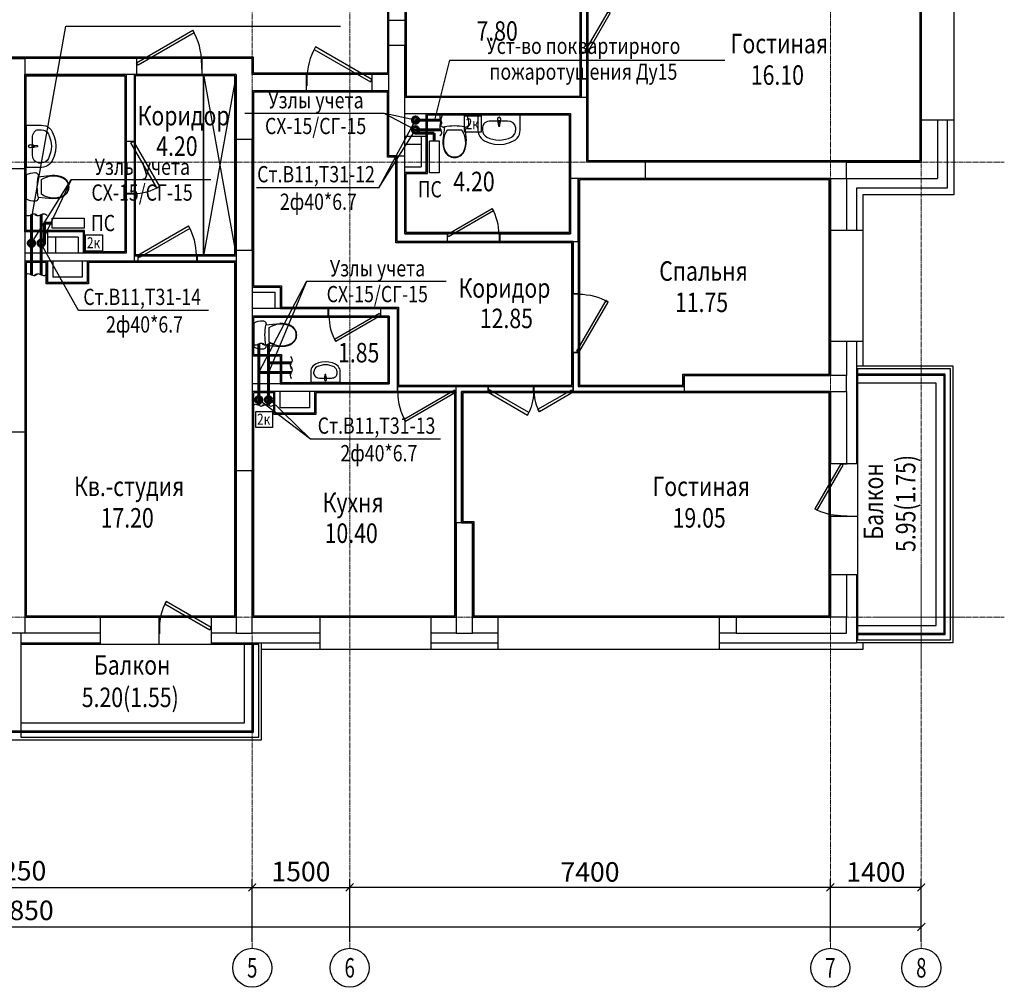
# Model space of a CAD drawing. Units: metres. Extents: x -389808 to 802673, y -114318 to 170939.
# Drawn here: x -301178 to -301027, y -112049 to -111900 of the extents above; entities that cross this region are included whole.
import ezdxf
from ezdxf.enums import TextEntityAlignment as Align

# ---------------------------------------------------------------- set-up
doc = ezdxf.new("R2010")
doc.units = ezdxf.units.M
doc.header["$PDMODE"] = 65
doc.linetypes.add('______5', pattern=[1.1, 0.8, -0.1, 0.1, -0.1])
for name, color, linetype, lineweight in [('ws_B1', 150, 'Continuous', 60), ('ws_T3', 30, 'Continuous', 60), ('Оси', 40, '______5', 18), ('Размеры', 8, 'Continuous', 9), ('текст', 7, 'Continuous', 30)]:
    doc.layers.add(name, color=color, linetype=linetype, lineweight=lineweight)
for name, color, linetype in [('ws_sign_B', 141, 'Continuous'), ('вентиляция', 180, 'Continuous'), ('витражи', 1, 'Continuous'), ('Двери', 32, 'Continuous'), ('Ограждение', 7, 'Continuous'), ('оси АБВ', 8, 'Continuous'), ('ПеремНаим', 7, 'Continuous'), ('Пилоны', 1, 'Continuous'), ('Пилоны 350', 6, 'Continuous'), ('Сантех', 7, 'Continuous'), ('СТЕНЫ наружные', 7, 'Continuous'), ('СТЕНЫ перегородки', 7, 'Continuous')]:
    doc.layers.add(name, color=color, linetype=linetype)
doc.layers.add('Площади', color=4, linetype='Continuous', plot=False)
doc.styles.add('3', font='pstudio.shx', dxfattribs={"width": 0.7, "height": 3})
doc.styles.add('ГОСТ-Н', font='gost.shx', dxfattribs={"width": 0.8, "oblique": 15, "height": 250})
doc.dimstyles.new('100 (3)', dxfattribs={"dimtxt": 3, "dimasz": 1.2, "dimexe": 1.25, "dimexo": 1, "dimgap": 0.5, "dimtad": 1, "dimdec": 0, "dimlfac": 100, "dimtxsty": '3', "dimblk": 'ARCHTICK', "dimcen": 2.5, "dimadec": 0, "dimazin": 0, "dimtfac": 1, "dimtdec": 0, "dimtmove": 0, "dimatfit": 3, "dimfxl": 1, "dimarcsym": 0})

# ---------------------------------------------------------------- blocks, each defined once
blk = doc.blocks.new('_ArchTick')
at = {"color": 0, "linetype": 'ByBlock', "const_width": 0.15}
blk.add_lwpolyline([(-0.5, -0.5), (0.5, 0.5)], dxfattribs=at)
blk = doc.blocks.new('*D2207')
at = {"layer": 'Defpoints', "color": 0, "lineweight": 25, "transparency": 16777216}
for p in [(0, -47.72), (0, -50.99), (278.5, -50.99)]:
    blk.add_point(p, dxfattribs=at)
at = {"layer": 'Размеры', "color": 0, "lineweight": -2, "transparency": 16777216}
for p, q in [((0, -49.99), (0, -46.47)), ((278.5, -49.99), (278.5, -46.47)), ((278.5, -47.72), (0, -47.72))]:
    blk.add_line(p, q, dxfattribs=at)
at = {"layer": 'Размеры', "color": 0, "lineweight": -2, "transparency": 16777216, "xscale": 1.199999999999999, "yscale": 1.199999999999999, "zscale": 1.199999999999999, "rotation": 180}
blk.add_blockref('_ArchTick', (0, -47.72), dxfattribs=at)
at = {"layer": 'Размеры', "color": 0, "lineweight": -2, "transparency": 16777216, "xscale": 1.199999999999999, "yscale": 1.199999999999999, "zscale": 1.199999999999999}
blk.add_blockref('_ArchTick', (278.5, -47.72), dxfattribs=at)
at = {"layer": 'Размеры', "color": 0, "transparency": 16777216, "insert": (139.25, -45.54), "char_height": 3, "attachment_point": 5, "style": '3'}
blk.add_mtext('27850', dxfattribs=at)
blk = doc.blocks.new('*D2218')
at = {"layer": 'Defpoints', "color": 0, "lineweight": 25, "transparency": 16777216}
for p in [(175.5, -41.62), (103, -50.99), (175.5, -50.99)]:
    blk.add_point(p, dxfattribs=at)
at = {"layer": 'Размеры', "color": 0, "lineweight": -2, "transparency": 16777216}
for p, q in [((103, -49.99), (103, -40.37)), ((175.5, -49.99), (175.5, -40.37)), ((103, -41.62), (175.5, -41.62))]:
    blk.add_line(p, q, dxfattribs=at)
at = {"layer": 'Размеры', "color": 0, "lineweight": -2, "transparency": 16777216, "xscale": 1.199999999999999, "yscale": 1.199999999999999, "zscale": 1.199999999999999, "rotation": 180}
blk.add_blockref('_ArchTick', (103, -41.62), dxfattribs=at)
at = {"layer": 'Размеры', "color": 0, "lineweight": -2, "transparency": 16777216, "xscale": 1.199999999999999, "yscale": 1.199999999999999, "zscale": 1.199999999999999}
blk.add_blockref('_ArchTick', (175.5, -41.62), dxfattribs=at)
at = {"layer": 'Размеры', "color": 0, "transparency": 16777216, "insert": (139.25, -39.44), "char_height": 3, "attachment_point": 5, "style": '3'}
blk.add_mtext('7250', dxfattribs=at)
blk = doc.blocks.new('*D2219')
at = {"layer": 'Defpoints', "color": 0, "lineweight": 25, "transparency": 16777216}
for p in [(190.5, -41.62), (175.5, -50.99), (190.5, -50.99)]:
    blk.add_point(p, dxfattribs=at)
at = {"layer": 'Размеры', "color": 0, "lineweight": -2, "transparency": 16777216}
for p, q in [((175.5, -49.99), (175.5, -40.37)), ((190.5, -49.99), (190.5, -40.37)), ((175.5, -41.62), (190.5, -41.62))]:
    blk.add_line(p, q, dxfattribs=at)
at = {"layer": 'Размеры', "color": 0, "lineweight": -2, "transparency": 16777216, "xscale": 1.199999999999999, "yscale": 1.199999999999999, "zscale": 1.199999999999999, "rotation": 180}
blk.add_blockref('_ArchTick', (175.5, -41.62), dxfattribs=at)
at = {"layer": 'Размеры', "color": 0, "lineweight": -2, "transparency": 16777216, "xscale": 1.199999999999999, "yscale": 1.199999999999999, "zscale": 1.199999999999999}
blk.add_blockref('_ArchTick', (190.5, -41.62), dxfattribs=at)
at = {"layer": 'Размеры', "color": 0, "transparency": 16777216, "insert": (183, -39.56), "char_height": 3, "attachment_point": 5, "style": '3'}
blk.add_mtext('1500', dxfattribs=at)
blk = doc.blocks.new('*D2220')
at = {"layer": 'Defpoints', "color": 0, "lineweight": 25, "transparency": 16777216}
for p in [(264.5, -41.62), (264.5, -50.99), (278.5, -50.99)]:
    blk.add_point(p, dxfattribs=at)
at = {"layer": 'Размеры', "color": 0, "lineweight": -2, "transparency": 16777216}
for p, q in [((264.5, -49.99), (264.5, -40.37)), ((278.5, -49.99), (278.5, -40.37)), ((278.5, -41.62), (264.5, -41.62))]:
    blk.add_line(p, q, dxfattribs=at)
at = {"layer": 'Размеры', "color": 0, "lineweight": -2, "transparency": 16777216, "xscale": 1.199999999999999, "yscale": 1.199999999999999, "zscale": 1.199999999999999, "rotation": 180}
blk.add_blockref('_ArchTick', (264.5, -41.62), dxfattribs=at)
at = {"layer": 'Размеры', "color": 0, "lineweight": -2, "transparency": 16777216, "xscale": 1.199999999999999, "yscale": 1.199999999999999, "zscale": 1.199999999999999}
blk.add_blockref('_ArchTick', (278.5, -41.62), dxfattribs=at)
at = {"layer": 'Размеры', "color": 0, "transparency": 16777216, "insert": (271.5, -39.62), "char_height": 3, "attachment_point": 5, "style": '3'}
blk.add_mtext('1400', dxfattribs=at)
blk = doc.blocks.new('*D2221')
at = {"layer": 'Defpoints', "color": 0, "lineweight": 25, "transparency": 16777216}
for p in [(190.5, -41.62), (190.5, -50.99), (264.5, -50.99)]:
    blk.add_point(p, dxfattribs=at)
at = {"layer": 'Размеры', "color": 0, "lineweight": -2, "transparency": 16777216}
for p, q in [((190.5, -49.99), (190.5, -40.37)), ((264.5, -49.99), (264.5, -40.37)), ((264.5, -41.62), (190.5, -41.62))]:
    blk.add_line(p, q, dxfattribs=at)
at = {"layer": 'Размеры', "color": 0, "lineweight": -2, "transparency": 16777216, "xscale": 1.199999999999999, "yscale": 1.199999999999999, "zscale": 1.199999999999999, "rotation": 180}
blk.add_blockref('_ArchTick', (190.5, -41.62), dxfattribs=at)
at = {"layer": 'Размеры', "color": 0, "lineweight": -2, "transparency": 16777216, "xscale": 1.199999999999999, "yscale": 1.199999999999999, "zscale": 1.199999999999999}
blk.add_blockref('_ArchTick', (264.5, -41.62), dxfattribs=at)
at = {"layer": 'Размеры', "color": 0, "transparency": 16777216, "insert": (227.5, -39.62), "char_height": 3, "attachment_point": 5, "style": '3'}
blk.add_mtext('7400', dxfattribs=at)
blk = doc.blocks.new('*U2243')
at = {"layer": 'Двери'}
for p, q in [((-800, 0), (-800, 100)), ((0, 0), (0, 100))]:
    blk.add_line(p, q, dxfattribs=at)
blk.add_lwpolyline([(0, 0), (-693, -400), (-715, -362), (-22, 38)], close=True, dxfattribs=at)
blk.add_arc((0, 0), 800, 180, 210, dxfattribs=at)
blk = doc.blocks.new('*U2241')
at = {"layer": 'Двери'}
for p, q in [((0, 0), (0, 100)), ((800, 0), (800, 100))]:
    blk.add_line(p, q, dxfattribs=at)
blk.add_lwpolyline([(0, 0), (693, -400), (715, -362), (22, 38)], close=True, dxfattribs=at)
blk.add_arc((0, 0), 800, 330, 0, dxfattribs=at)
blk = doc.blocks.new('rt5464')
at = {"layer": 'Пилоны', "color": 5, "lineweight": 30}
for points in [[(199, 88), (196.5, 88), (196.5, 71), (199, 71)], [(138, 86), (140.5, 86), (140.5, 69), (138, 69)], [(175.5, 73.5), (173, 73.5), (173, 56.5), (175.5, 56.5)], [(236, 70), (236, 67.5), (267, 67.5), (267, 70)], [(242, 37.2), (242, 34.7), (267, 34.7), (267, 37.2)], [(138, 28.5), (140.5, 28.5), (140.5, -2.5), (138, -2.5)], [(175.5, 22.5), (173, 22.5), (173, -2.5), (175.5, -2.5)], [(209.4, 14.5), (206.9, 14.5), (206.9, -2.5), (209.4, -2.5)], [(250, 0), (250, -2.5), (267, -2.5), (267, 0)]]:
    blk.add_lwpolyline(points, close=True, dxfattribs=at)
blk = doc.blocks.new('*U2230')
at = {"layer": 'Двери'}
for p, q in [((0, 0), (0, -100)), ((700, 0), (700, -100))]:
    blk.add_line(p, q, dxfattribs=at)
blk.add_lwpolyline([(0, 0), (606, 350), (628, 312), (22, -38)], close=True, dxfattribs=at)
blk.add_arc((0, 0), 700, 0, 30, dxfattribs=at)
blk = doc.blocks.new('*U2237')
at = {"layer": 'Двери'}
for p, q in [((-800, 0), (-800, 100)), ((0, 0), (0, 100))]:
    blk.add_line(p, q, dxfattribs=at)
blk.add_lwpolyline([(0, 0), (-693, -400), (-715, -362), (-22, 38)], close=True, dxfattribs=at)
blk.add_arc((0, 0), 800, 180, 210, dxfattribs=at)
blk = doc.blocks.new('*U2231')
at = {"layer": 'Двери'}
for p, q in [((0, 0), (0, -100)), ((900, 0), (900, -100))]:
    blk.add_line(p, q, dxfattribs=at)
blk.add_lwpolyline([(0, 0), (779, 450), (801, 412), (22, -38)], close=True, dxfattribs=at)
blk.add_arc((0, 0), 900, 0, 30, dxfattribs=at)
blk = doc.blocks.new('*U2236')
at = {"layer": 'Двери'}
for p, q in [((0, 0), (0, -100)), ((600, 0), (600, -100))]:
    blk.add_line(p, q, dxfattribs=at)
blk.add_lwpolyline([(0, 0), (520, 300), (541, 262), (22, -38)], close=True, dxfattribs=at)
blk.add_arc((0, 0), 600, 0, 30, dxfattribs=at)
blk = doc.blocks.new('*U2232')
at = {"layer": 'Двери'}
for p, q in [((0, 0), (0, -100)), ((800, 0), (800, -100))]:
    blk.add_line(p, q, dxfattribs=at)
blk.add_lwpolyline([(0, 0), (693, 400), (715, 362), (22, -38)], close=True, dxfattribs=at)
blk.add_arc((0, 0), 800, 0, 30, dxfattribs=at)
blk = doc.blocks.new('ertert')
at = {"layer": 'Сантех', "linetype": 'Continuous'}
for p, q in [((-1.81, 1.56), (-3.93, 1.79)), ((0, -1.89), (0, 1.89)), ((-2.31, -1.13), (-2.31, 1.13)), ((-1.81, -1.56), (-3.93, -1.79))]:
    blk.add_line(p, q, dxfattribs=at)
for centre, major_axis, start_param, end_param in [((-4.25, -1.19), (0, 3), -0.106755, 0.46035), ((-4.18, -1.56), (0, 3.28), -0.611623, 0.42847), ((-1.3, 1.67), (0, 0.531), 0.000036, 1.771191), ((-9.48, 0), (0, 7.85), 4.511968, 4.912814), ((-1.3, -0.67), (0, 2.87), -0.469466, 0.000008), ((-4.84, 0), (0, 1.67), 0.460323, 2.681266), ((-4.84, 0), (0, 1.59), 0.460398, 2.681215), ((-4.25, 1.19), (0, 3), 2.681243, 3.248348), ((-4.18, 1.56), (0, 3.28), 2.713123, 3.753215), ((-1.3, -1.67), (0, 0.531), 1.370401, 3.141557), ((-1.3, 0.67), (0, 2.87), 3.141584, 3.611059)]:
    blk.add_ellipse(centre, major_axis=major_axis, ratio=0.9963, start_param=start_param, end_param=end_param, dxfattribs=at)
blk = doc.blocks.new('Умывальник 01 15_4')
at = {"layer": 'Сантех', "linetype": 'Continuous'}
for p, q in [((-325, 0), (-325, -229)), ((325, 0), (-325, 0)), ((325, -229), (325, 0)), ((129, -92), (-129, -92)), ((-25, -57), (-21, -99)), ((-18, -109), (-11, -162)), ((-14, -97), (-14, -82)), ((-14, -82), (14, -82)), ((11, -162), (18, -109)), ((14, -82), (14, -97)), ((21, -99), (25, -57)), ((-325, -229), (-322, -263)), ((-322, -263), (-313, -295)), ((-313, -295), (-297, -326)), ((-254, -183), (-254, -229)), ((254, -183), (254, -229)), ((297, -326), (313, -295)), ((313, -295), (322, -263)), ((322, -263), (325, -229)), ((-297, -326), (-277, -353)), ((-277, -353), (-251, -377)), ((-251, -377), (-222, -396)), ((-222, -396), (-152, -426)), ((-152, -426), (-77, -444)), ((-77, -444), (0, -450)), ((0, -450), (77, -444)), ((77, -444), (152, -426)), ((152, -426), (222, -396)), ((222, -396), (251, -377)), ((251, -377), (277, -353)), ((277, -353), (297, -326))]:
    blk.add_line(p, q, dxfattribs=at)
for centre, radius, start, end in [((0, -57), 25, 0, 180), ((0, -97), 21.1, 185.1696, 212.771), ((0, -97), 21.1, 212.771, 327.229), ((0, -97), 13.6, 180, 0), ((0, -97), 21.1, 327.229, 354.8304), ((0, -160), 11.2, 187.1389, 352.8611)]:
    blk.add_arc(centre, radius, start, end, dxfattribs=at)
for centre, major_axis, ratio, start_param, end_param in [((-129, -183), (126, 0), 0.723365, 1.570796, 3.141593), ((129, -183), (126, 0), 0.723365, 0, 1.570796), ((-129, -229), (126, 0), 0.965035, 3.141593, 4.215414), ((129, -229), (126, 0), 0.965035, 5.209364, 6.283185), ((0, 0), (396, 0), 0.965035, 4.215414, 5.209364)]:
    blk.add_ellipse(centre, major_axis=major_axis, ratio=ratio, start_param=start_param, end_param=end_param, dxfattribs=at)
blk = doc.blocks.new('*U2242')
at = {"layer": 'Двери'}
for p, q in [((0, 0), (0, 100)), ((1000, 0), (1000, 100))]:
    blk.add_line(p, q, dxfattribs=at)
blk.add_lwpolyline([(0, 0), (866, -500), (888, -462), (22, 38)], close=True, dxfattribs=at)
blk.add_arc((0, 0), 1000, 330, 0, dxfattribs=at)
blk = doc.blocks.new('*U2234')
at = {"layer": 'Двери'}
for p, q in [((-1000, 0), (-1000, 100)), ((0, 0), (0, 100))]:
    blk.add_line(p, q, dxfattribs=at)
blk.add_lwpolyline([(0, 0), (-866, -500), (-888, -462), (-22, 38)], close=True, dxfattribs=at)
blk.add_arc((0, 0), 1000, 180, 210, dxfattribs=at)
blk = doc.blocks.new('*U2235')
at = {"layer": 'Двери'}
for p, q in [((0, 0), (0, -100)), ((800, 0), (800, -100))]:
    blk.add_line(p, q, dxfattribs=at)
blk.add_lwpolyline([(0, 0), (693, 400), (715, 362), (22, -38)], close=True, dxfattribs=at)
blk.add_arc((0, 0), 800, 0, 30, dxfattribs=at)
blk = doc.blocks.new('*U2252')
at = {"layer": 'Двери'}
for p, q in [((-900, 0), (-900, 100)), ((0, 0), (0, 100))]:
    blk.add_line(p, q, dxfattribs=at)
blk.add_lwpolyline([(0, 0), (-779, -450), (-801, -412), (-22, 38)], close=True, dxfattribs=at)
blk.add_arc((0, 0), 900, 180, 210, dxfattribs=at)
blk = doc.blocks.new('werwer')
at = {"layer": 'Оси'}
for p, q in [((175.5, -50.992), (175.5, 279.927)), ((190.5, -50.992), (190.5, 279.927)), ((264.5, 279.927), (264.5, -50.992)), ((278.5, 279.927), (278.5, -50.992)), ((-41.384, 70), (291.28, 70)), ((278.5, 7.88), (278.5, -7.88)), ((-41.384, 0), (291.28, 0)), ((271.8, 0), (285.2, 0))]:
    blk.add_line(p, q, dxfattribs=at)
at = {"layer": 'оси АБВ'}
for centre in [(175.5, -53.992), (190.5, -53.992), (264.5, -53.992), (278.5, -53.992)]:
    blk.add_circle(centre, 3, dxfattribs=at)
at = {"layer": 'оси АБВ', "style": '3', "width": 0.7}
for s, p in [('5', (175.5, -53.992)), ('6', (190.5, -53.992)), ('7', (264.5, -53.992)), ('8', (278.5, -53.992))]:
    blk.add_text(s, height=3, dxfattribs=at).set_placement(p, align=Align.MIDDLE_CENTER)
at = {"layer": 'Размеры'}
for base, p1, p2, picture, middle in [((175.5, -41.619), (103, -50.992), (175.5, -50.992), '*D2218', (139.25, -39.441)), ((190.5, -41.619), (175.5, -50.992), (190.5, -50.992), '*D2219', (183, -39.557))]:
    dim = blk.add_linear_dim(base=base, p1=p1, p2=p2, dimstyle='100 (3)', override={"dimtmove": 1}, dxfattribs=at)
    dim.commit()
    dim.dimension.update_dxf_attribs({"geometry": picture, "text_midpoint": middle})
for base, p1, p2, picture, middle in [((190.5, -41.619), (264.5, -50.992), (190.5, -50.992), '*D2221', (227.5, -39.619)), ((264.5, -41.619), (278.5, -50.992), (264.5, -50.992), '*D2220', (271.5, -39.619))]:
    dim = blk.add_linear_dim(base=base, p1=p1, p2=p2, angle=180, dimstyle='100 (3)', override={"dimtmove": 1}, dxfattribs=at)
    dim.commit()
    dim.dimension.update_dxf_attribs({"geometry": picture, "text_midpoint": middle})
dim = blk.add_linear_dim(base=(0, -47.716), p1=(278.5, -50.992), p2=(0, -50.992), dimstyle='100 (3)', dxfattribs=at)
dim.commit()
dim.dimension.update_dxf_attribs({"geometry": '*D2207', "text_midpoint": (139.25, -45.537)})

msp = doc.modelspace()

# ---------------------------------------------------------------- linework, layer by layer
at = {"lineweight": 25}
for points in [[(-301109.943, -111914.982), (-301107.368, -111914.982), (-301107.368, -111917.476), (-301109.943, -111917.476)], [(-301168.247, -111933.297), (-301165.672, -111933.297), (-301165.672, -111935.791), (-301168.247, -111935.791)], [(-301142.063, -111960.461), (-301139.488, -111960.461), (-301139.488, -111962.956), (-301142.063, -111962.956)]]:
    msp.add_lwpolyline(points, close=True, dxfattribs=at)
at = {"layer": 'ws_B1'}
for p, q in [((-301117.448, -111915.624), (-301113.592, -111915.624)), ((-301176.598, -111934.574), (-301176.598, -111930.175)), ((-301176.598, -111934.574), (-301176.598, -111939.412)), ((-301141.598, -111954.474), (-301141.598, -111950.082)), ((-301141.598, -111954.474), (-301141.598, -111959.518)), ((-301141.598, -111954.474), (-301136.554, -111954.474))]:
    msp.add_line(p, q, dxfattribs=at)
for centre in [(-301117.448, -111915.624), (-301176.598, -111934.574), (-301141.598, -111958.677)]:
    msp.add_circle(centre, 0.5, dxfattribs=at)
at = {"layer": 'ws_sign_B'}
for p, q in [((-301176.598, -111930.879), (-301171.296, -111901.195)), ((-301171.296, -111901.195), (-301128.995, -111901.195)), ((-301114.51, -111915.624), (-301112.168, -111906.396)), ((-301112.168, -111906.396), (-301069.867, -111906.396)), ((-301122.242, -111914.6), (-301143.745, -111914.6)), ((-301117.448, -111915.624), (-301122.242, -111914.6)), ((-301122.242, -111914.6), (-301117.448, -111917.124)), ((-301123.124, -111926.039), (-301117.448, -111915.624)), ((-301123.124, -111926.039), (-301117.448, -111917.124)), ((-301176.598, -111934.574), (-301170.47, -111924.848)), ((-301170.47, -111924.848), (-301175.098, -111934.574)), ((-301148.967, -111924.848), (-301170.47, -111924.848)), ((-301123.124, -111926.039), (-301141.927, -111926.039)), ((-301169.347, -111944.923), (-301175.098, -111934.655)), ((-301141.598, -111954.474), (-301134.259, -111940.476)), ((-301134.259, -111940.476), (-301140.098, -111954.474)), ((-301112.756, -111940.476), (-301134.259, -111940.476)), ((-301149.338, -111944.923), (-301169.347, -111944.923)), ((-301133.605, -111964.741), (-301141.598, -111958.677)), ((-301133.605, -111964.741), (-301140.098, -111958.42)), ((-301113.633, -111964.741), (-301133.605, -111964.741))]:
    msp.add_line(p, q, dxfattribs=at)
for points in [[(-301113.803, -111918.831), (-301113.803, -111923.757), (-301115.331, -111923.757), (-301115.331, -111918.831)], [(-301173.414, -111930.742), (-301168.487, -111930.742), (-301168.487, -111932.271), (-301173.414, -111932.271)]]:
    msp.add_lwpolyline(points, close=True, dxfattribs=at)
for points in [[(-301113.609, -111914.64), (-301113.727, -111915.291), (-301113.461, -111916.002), (-301113.713, -111916.565)], [(-301113.609, -111916.14), (-301113.727, -111916.791), (-301113.461, -111917.502), (-301113.713, -111918.065)], [(-301177.582, -111930.191), (-301176.93, -111930.31), (-301176.22, -111930.043), (-301175.657, -111930.295)], [(-301176.082, -111930.191), (-301175.43, -111930.31), (-301174.72, -111930.043), (-301174.157, -111930.295)], [(-301177.582, -111939.395), (-301176.93, -111939.277), (-301176.22, -111939.544), (-301175.657, -111939.292)], [(-301176.082, -111939.395), (-301175.43, -111939.277), (-301174.72, -111939.544), (-301174.157, -111939.292)], [(-301142.582, -111950.099), (-301141.93, -111950.217), (-301141.22, -111949.951), (-301140.657, -111950.202)], [(-301141.082, -111950.099), (-301140.43, -111950.217), (-301139.72, -111949.951), (-301139.157, -111950.202)], [(-301136.571, -111953.957), (-301136.689, -111953.306), (-301136.422, -111952.595), (-301136.674, -111952.033)], [(-301136.571, -111955.457), (-301136.689, -111954.806), (-301136.422, -111954.095), (-301136.674, -111953.533)], [(-301142.582, -111959.501), (-301141.93, -111959.383), (-301141.22, -111959.649), (-301140.657, -111959.398)], [(-301141.082, -111959.501), (-301140.43, -111959.383), (-301139.72, -111959.649), (-301139.157, -111959.398)]]:
    msp.add_spline(points, degree=3, dxfattribs=at)
at = {"layer": 'ws_T3'}
for p, q in [((-301117.573, -111917.624), (-301114.567, -111917.624)), ((-301117.448, -111917.124), (-301113.592, -111917.124)), ((-301114.567, -111918.831), (-301114.567, -111917.624)), ((-301175.098, -111934.574), (-301175.098, -111930.175)), ((-301174.598, -111934.574), (-301174.598, -111931.506)), ((-301173.414, -111931.506), (-301174.598, -111931.506)), ((-301175.098, -111934.574), (-301175.098, -111939.412)), ((-301140.098, -111954.474), (-301140.098, -111950.082)), ((-301140.098, -111952.974), (-301136.554, -111952.974)), ((-301140.098, -111954.474), (-301140.098, -111959.518))]:
    msp.add_line(p, q, dxfattribs=at)
for centre in [(-301117.448, -111917.124), (-301175.098, -111934.574), (-301140.098, -111958.677)]:
    msp.add_circle(centre, 0.5, dxfattribs=at)
at = {"layer": 'вентиляция'}
for p, q in [((-301116.598, -111918.124), (-301116.598, -111922.824)), ((-301119.098, -111919.324), (-301116.598, -111919.324)), ((-301119.098, -111922.824), (-301116.598, -111922.824)), ((-301119.098, -111923.624), (-301115.798, -111923.624)), ((-301174.098, -111932.824), (-301174.098, -111936.124)), ((-301168.598, -111932.824), (-301174.098, -111932.824)), ((-301168.598, -111932.824), (-301168.598, -111936.124)), ((-301169.398, -111933.624), (-301174.098, -111933.624)), ((-301172.898, -111933.624), (-301172.898, -111936.124)), ((-301169.398, -111933.624), (-301169.398, -111936.124)), ((-301160.198, -111936.524), (-301160.798, -111936.524)), ((-301160.198, -111936.524), (-301160.198, -111937.324)), ((-301151.098, -111936.524), (-301151.098, -111937.324)), ((-301151.098, -111936.524), (-301145.098, -111936.524)), ((-301174.098, -111937.324), (-301174.098, -111940.624)), ((-301173.298, -111937.324), (-301173.298, -111939.824)), ((-301168.798, -111937.324), (-301168.798, -111939.824)), ((-301167.998, -111937.324), (-301167.998, -111940.624)), ((-301160.198, -111937.324), (-301160.798, -111937.324)), ((-301151.098, -111937.324), (-301145.098, -111937.324)), ((-301167.998, -111940.624), (-301174.098, -111940.624)), ((-301168.798, -111939.824), (-301173.298, -111939.824))]:
    msp.add_line(p, q, dxfattribs=at)
for points in [[(-301119.098, -111918.124), (-301115.798, -111918.124), (-301115.798, -111923.624)], [(-301142.598, -111941.324), (-301138.298, -111941.324), (-301138.298, -111944.624)], [(-301142.598, -111942.124), (-301139.098, -111942.124), (-301139.098, -111944.624)], [(-301132.998, -111957.424), (-301132.998, -111960.724), (-301139.098, -111960.724), (-301139.098, -111957.424)], [(-301133.798, -111957.424), (-301133.798, -111959.924), (-301138.298, -111959.924), (-301138.298, -111957.424)]]:
    msp.add_lwpolyline(points, dxfattribs=at)
at = {"layer": 'витражи'}
for points in [[(-301049.598, -111996.024), (-301034.698, -111996.024), (-301034.698, -111953.524), (-301049.598, -111953.524)], [(-301049.598, -111994.824), (-301035.898, -111994.824), (-301035.898, -111954.724), (-301049.598, -111954.724)], [(-301216.498, -111996.124), (-301216.498, -112011.024), (-301141.198, -112011.024), (-301141.198, -111996.124)], [(-301215.298, -111996.124), (-301215.298, -112009.824), (-301142.398, -112009.824), (-301142.398, -111996.124)]]:
    msp.add_lwpolyline(points, dxfattribs=at)
at = {"layer": 'Ограждение', "ltscale": 0.1}
for points in [[(-301049.398, -111993.424), (-301037.298, -111993.424), (-301037.298, -111956.124), (-301049.398, -111956.124)], [(-301178.248, -112008.424), (-301143.798, -112008.424), (-301143.798, -111996.324)]]:
    msp.add_lwpolyline(points, dxfattribs=at)
at = {"layer": 'Площади'}
for p, q in [((-301121.798, -111885.574), (-301121.798, -111908.424)), ((-301121.598, -111885.374), (-301121.598, -111908.624)), ((-301142.398, -111905.924), (-301215.298, -111905.924)), ((-301142.598, -111906.124), (-301215.098, -111906.124)), ((-301142.598, -111908.624), (-301142.598, -111906.124)), ((-301142.398, -111908.424), (-301142.398, -111905.924)), ((-301121.598, -111908.624), (-301142.598, -111908.624)), ((-301121.798, -111908.424), (-301142.398, -111908.424))]:
    msp.add_line(p, q, dxfattribs=at)
for points in [[(-301091.898, -111912.124), (-301091.898, -111880.224), (-301102.648, -111880.224), (-301102.648, -111884.074), (-301119.098, -111884.074), (-301119.098, -111912.124)], [(-301092.098, -111911.924), (-301092.098, -111880.424), (-301102.448, -111880.424), (-301102.448, -111884.274), (-301118.898, -111884.274), (-301118.898, -111911.924)], [(-301039.598, -111922.124), (-301091.098, -111922.124), (-301091.098, -111890.124), (-301039.598, -111890.124)], [(-301039.798, -111921.924), (-301090.898, -111921.924), (-301090.898, -111890.324), (-301039.798, -111890.324)], [(-301161.998, -111936.124), (-301168.598, -111936.124), (-301168.598, -111932.824), (-301177.598, -111932.824), (-301177.598, -111908.624), (-301161.998, -111908.624)], [(-301162.198, -111935.924), (-301168.398, -111935.924), (-301168.398, -111932.624), (-301177.398, -111932.624), (-301177.398, -111908.824), (-301162.198, -111908.824)], [(-301145.098, -111908.624), (-301160.798, -111908.624), (-301160.798, -111936.524), (-301145.098, -111936.524)], [(-301145.298, -111908.824), (-301160.598, -111908.824), (-301160.598, -111936.324), (-301145.298, -111936.324)], [(-301120.298, -111956.624), (-301093.198, -111956.624), (-301093.198, -111934.324), (-301120.298, -111934.324), (-301120.298, -111921.124), (-301121.598, -111921.124), (-301121.598, -111911.124), (-301142.598, -111911.124), (-301142.598, -111941.324), (-301138.298, -111941.324), (-301138.298, -111944.624), (-301120.298, -111944.624)], [(-301120.098, -111956.424), (-301093.398, -111956.424), (-301093.398, -111934.524), (-301120.498, -111934.524), (-301120.498, -111921.324), (-301121.798, -111921.324), (-301121.798, -111911.324), (-301142.398, -111911.324), (-301142.398, -111941.124), (-301138.098, -111941.124), (-301138.098, -111944.424), (-301120.098, -111944.424)], [(-301093.598, -111933.124), (-301119.098, -111933.124), (-301119.098, -111923.624), (-301115.798, -111923.624), (-301115.798, -111914.624), (-301093.598, -111914.624)], [(-301093.798, -111932.924), (-301118.898, -111932.924), (-301118.898, -111923.824), (-301115.598, -111923.824), (-301115.598, -111914.824), (-301093.798, -111914.824)], [(-301053.598, -111924.624), (-301092.398, -111924.624), (-301092.398, -111956.624), (-301076.098, -111956.624), (-301076.098, -111954.924), (-301053.598, -111954.924)], [(-301053.798, -111924.824), (-301092.198, -111924.824), (-301092.198, -111956.424), (-301076.298, -111956.424), (-301076.298, -111954.724), (-301053.798, -111954.724)], [(-301145.098, -111937.324), (-301167.998, -111937.324), (-301167.998, -111940.624), (-301174.098, -111940.624), (-301174.098, -111937.324), (-301177.598, -111937.324), (-301177.598, -111992.124), (-301145.098, -111992.124)], [(-301145.298, -111937.524), (-301167.798, -111937.524), (-301167.798, -111940.824), (-301174.298, -111940.824), (-301174.298, -111937.524), (-301177.398, -111937.524), (-301177.398, -111991.924), (-301145.298, -111991.924)], [(-301121.498, -111945.824), (-301142.598, -111945.824), (-301142.598, -111951.924), (-301138.298, -111951.924), (-301138.298, -111956.224), (-301121.498, -111956.224)], [(-301121.698, -111946.024), (-301142.398, -111946.024), (-301142.398, -111951.724), (-301138.098, -111951.724), (-301138.098, -111956.024), (-301121.698, -111956.024)], [(-301035.098, -111953.924), (-301049.398, -111953.924), (-301049.398, -111995.624), (-301035.098, -111995.624)], [(-301035.098, -111953.924), (-301049.398, -111953.924), (-301049.398, -111995.624), (-301035.098, -111995.624)], [(-301111.198, -111957.424), (-301132.998, -111957.424), (-301132.998, -111960.724), (-301139.098, -111960.724), (-301139.098, -111957.424), (-301142.598, -111957.424), (-301142.598, -111992.124), (-301111.198, -111992.124)], [(-301111.398, -111957.624), (-301132.798, -111957.624), (-301132.798, -111960.924), (-301139.298, -111960.924), (-301139.298, -111957.624), (-301142.398, -111957.624), (-301142.398, -111991.924), (-301111.398, -111991.924)], [(-301053.598, -111957.424), (-301110.398, -111957.424), (-301110.398, -111977.624), (-301108.698, -111977.624), (-301108.698, -111992.124), (-301053.598, -111992.124)], [(-301053.798, -111957.624), (-301110.198, -111957.624), (-301110.198, -111977.424), (-301108.498, -111977.424), (-301108.498, -111991.924), (-301053.798, -111991.924)], [(-301141.598, -111996.324), (-301178.248, -111996.324), (-301178.248, -112010.624), (-301141.598, -112010.624)]]:
    msp.add_lwpolyline(points, close=True, dxfattribs=at)
at = {"layer": 'Сантех'}
msp.add_lwpolyline([(-301145.098, -111908.624), (-301150.098, -111908.624), (-301150.098, -111936.524), (-301145.098, -111936.524)], close=True, dxfattribs=at)
msp.add_lwpolyline([(-301145.098, -111908.624), (-301150.098, -111936.524), (-301150.098, -111908.624), (-301145.098, -111936.524)], dxfattribs=at)
at = {"layer": 'СТЕНЫ наружные', "color": 1}
for p, q in [((-301121.598, -111900.224), (-301121.598, -111904.124)), ((-301121.598, -111900.224), (-301119.098, -111900.224)), ((-301119.098, -111900.224), (-301119.098, -111904.124)), ((-301160.398, -111906.124), (-301177.598, -111906.124)), ((-301160.398, -111906.124), (-301160.398, -111908.624)), ((-301142.598, -111906.124), (-301150.298, -111906.124)), ((-301150.298, -111908.624), (-301150.298, -111906.124)), ((-301142.598, -111908.624), (-301142.598, -111906.124)), ((-301160.398, -111908.624), (-301177.598, -111908.624)), ((-301161.998, -111908.624), (-301161.998, -111918.924)), ((-301161.998, -111908.624), (-301161.998, -111918.924)), ((-301160.798, -111908.624), (-301160.798, -111918.924)), ((-301160.798, -111908.624), (-301160.798, -111918.924)), ((-301145.098, -111908.624), (-301150.298, -111908.624)), ((-301145.098, -111908.624), (-301145.098, -111918.624)), ((-301134.298, -111908.624), (-301142.598, -111908.624)), ((-301134.298, -111908.624), (-301134.298, -111911.124)), ((-301124.198, -111908.624), (-301124.198, -111911.124)), ((-301121.598, -111908.624), (-301124.198, -111908.624)), ((-301142.598, -111911.124), (-301142.598, -111918.624)), ((-301134.298, -111911.124), (-301142.598, -111911.124)), ((-301121.598, -111911.124), (-301124.198, -111911.124)), ((-301119.098, -111912.124), (-301091.098, -111912.124)), ((-301091.098, -111912.124), (-301091.098, -111922.124)), ((-301119.098, -111914.624), (-301093.598, -111914.624)), ((-301093.598, -111914.624), (-301093.598, -111924.624)), ((-301160.798, -111918.924), (-301161.998, -111918.924)), ((-301120.298, -111934.324), (-301120.298, -111921.124)), ((-301119.098, -111933.124), (-301119.098, -111921.124)), ((-301177.598, -111922.124), (-301177.598, -111963.624)), ((-301082.098, -111922.124), (-301091.098, -111922.124)), ((-301082.098, -111924.624), (-301093.598, -111924.624)), ((-301093.598, -111933.124), (-301093.598, -111924.624)), ((-301092.398, -111934.324), (-301092.398, -111924.624)), ((-301161.998, -111927.024), (-301161.998, -111936.124)), ((-301160.798, -111927.024), (-301161.998, -111927.024)), ((-301160.798, -111927.024), (-301160.798, -111937.324)), ((-301119.098, -111933.124), (-301112.598, -111933.124)), ((-301112.598, -111933.124), (-301112.598, -111934.324)), ((-301104.498, -111933.124), (-301093.598, -111933.124)), ((-301104.498, -111933.124), (-301104.498, -111934.324)), ((-301120.298, -111934.324), (-301112.598, -111934.324)), ((-301104.498, -111934.324), (-301092.398, -111934.324)), ((-301161.998, -111936.124), (-301177.598, -111936.124)), ((-301145.098, -111935.624), (-301145.098, -111969.624)), ((-301142.598, -111935.624), (-301142.598, -111969.624)), ((-301160.798, -111937.324), (-301177.598, -111937.324)), ((-301130.898, -111944.624), (-301142.598, -111944.624)), ((-301130.898, -111945.824), (-301130.898, -111944.624)), ((-301120.298, -111944.624), (-301122.798, -111944.624)), ((-301122.798, -111945.824), (-301122.798, -111944.624)), ((-301120.298, -111944.624), (-301120.298, -111957.424)), ((-301130.898, -111945.824), (-301142.598, -111945.824)), ((-301121.498, -111945.824), (-301122.798, -111945.824)), ((-301121.498, -111945.824), (-301121.498, -111956.224)), ((-301121.498, -111956.224), (-301142.598, -111956.224)), ((-301120.298, -111957.424), (-301142.598, -111957.424))]:
    msp.add_line(p, q, dxfattribs=at)
at = {"layer": 'СТЕНЫ наружные'}
for p, q in [((-301034.598, -111915.624), (-301039.598, -111915.624)), ((-301051.098, -111922.124), (-301039.598, -111922.124)), ((-301051.098, -111924.624), (-301037.098, -111924.624)), ((-301048.598, -111932.624), (-301053.598, -111932.624)), ((-301048.598, -111949.724), (-301053.598, -111949.724)), ((-301049.398, -111968.524), (-301053.598, -111968.524)), ((-301049.398, -111976.624), (-301053.598, -111976.624)), ((-301049.398, -111985.624), (-301053.598, -111985.624)), ((-301165.998, -111992.124), (-301165.998, -111996.324)), ((-301156.998, -111992.124), (-301156.998, -111996.324)), ((-301148.898, -111992.124), (-301148.898, -111996.324)), ((-301132.198, -111992.124), (-301132.198, -111997.124)), ((-301115.098, -111992.124), (-301115.098, -111997.124)), ((-301104.798, -111992.124), (-301104.798, -111997.124)), ((-301070.698, -111992.124), (-301070.698, -111997.124)), ((-301178.248, -111994.624), (-301178.248, -112009.624))]:
    msp.add_line(p, q, dxfattribs=at)
for points in [[(-301035.698, -111885.124), (-301034.598, -111885.124), (-301034.598, -111927.124), (-301048.598, -111927.124), (-301048.598, -111953.524)], [(-301039.598, -111890.124), (-301039.598, -111922.124)], [(-301035.598, -111915.624), (-301035.598, -111926.124), (-301049.598, -111926.124), (-301049.598, -111932.624)], [(-301037.098, -111915.624), (-301037.098, -111924.624)], [(-301053.598, -111924.624), (-301053.598, -111954.924)], [(-301051.098, -111924.624), (-301051.098, -111932.624)], [(-301051.098, -111949.724), (-301051.098, -111954.924)], [(-301049.598, -111949.724), (-301049.598, -111968.524)], [(-301049.398, -111954.724), (-301049.398, -111968.524)], [(-301049.398, -111994.624), (-301036.098, -111994.624), (-301036.098, -111954.924), (-301049.398, -111954.924)], [(-301053.598, -111957.424), (-301053.598, -111968.524)], [(-301051.098, -111957.424), (-301051.098, -111968.524)], [(-301053.598, -111976.624), (-301053.598, -111992.124)], [(-301049.398, -111976.624), (-301049.398, -111994.824)], [(-301049.598, -111985.624), (-301049.598, -111996.124), (-301070.698, -111996.124)], [(-301051.098, -111985.624), (-301051.098, -111992.124)], [(-301156.998, -111992.124), (-301177.598, -111992.124)], [(-301145.098, -111992.124), (-301148.898, -111992.124)], [(-301111.198, -111992.124), (-301142.598, -111992.124)], [(-301068.098, -111992.124), (-301108.698, -111992.124)], [(-301165.998, -111994.624), (-301191.698, -111994.624)], [(-301145.098, -111994.624), (-301148.898, -111994.624)], [(-301132.198, -111994.624), (-301142.598, -111994.624)], [(-301111.198, -111994.624), (-301115.098, -111994.624)], [(-301104.798, -111994.624), (-301108.698, -111994.624)], [(-301068.098, -111994.624), (-301070.698, -111994.624)], [(-301215.098, -111996.324), (-301215.098, -112009.624), (-301142.598, -112009.624), (-301142.598, -111996.324)], [(-301165.998, -111996.124), (-301178.248, -111996.124)], [(-301156.998, -111996.324), (-301178.248, -111996.324)], [(-301132.198, -111996.124), (-301148.898, -111996.124)], [(-301142.398, -111996.324), (-301148.898, -111996.324)], [(-301048.598, -111996.024), (-301048.598, -111997.124), (-301141.198, -111997.124)], [(-301104.798, -111996.124), (-301115.098, -111996.124)]]:
    msp.add_lwpolyline(points, dxfattribs=at)
at = {"layer": 'СТЕНЫ перегородки', "color": 1}
for p, q in [((-301091.898, -111912.124), (-301091.898, -111905.224)), ((-301091.898, -111905.224), (-301091.098, -111905.224)), ((-301091.098, -111912.124), (-301091.098, -111905.224)), ((-301093.198, -111934.324), (-301093.198, -111942.324)), ((-301092.398, -111934.324), (-301092.398, -111942.324)), ((-301093.198, -111942.324), (-301092.398, -111942.324)), ((-301093.198, -111951.424), (-301093.198, -111957.424)), ((-301093.198, -111951.424), (-301092.398, -111951.424)), ((-301092.398, -111951.424), (-301092.398, -111956.624)), ((-301106.298, -111956.624), (-301111.198, -111956.624)), ((-301111.198, -111977.624), (-301111.198, -111956.624)), ((-301106.298, -111957.424), (-301110.398, -111957.424)), ((-301110.398, -111977.624), (-301110.398, -111957.424)), ((-301106.298, -111956.624), (-301106.298, -111957.424)), ((-301076.098, -111957.424), (-301093.198, -111957.424)), ((-301076.098, -111956.624), (-301092.398, -111956.624))]:
    msp.add_line(p, q, dxfattribs=at)

# ---------------------------------------------------------------- block references
at = {"layer": 'вентиляция', "xscale": 0.01, "yscale": 0.01, "zscale": 0.01, "rotation": 180}
msp.add_blockref('*U2252', (-301160.198, -111936.424), dxfattribs=at)
at = {"layer": 'Двери', "lineweight": 0, "yscale": 0.01, "zscale": 0.01}
for name, p, xscale, rotation in [('*U2230', (-301090.998, -111905.224), -0.01, 270), ('*U2234', (-301160.398, -111906.805), 0.01, 180), ('*U2242', (-301124.198, -111909.374), 0.01, 180), ('*U2235', (-301160.898, -111918.924), 0.01, 270), ('*U2237', (-301112.598, -111933.224), 0.01, 180), ('*U2231', (-301092.298, -111951.424), -0.01, 270), ('*U2232', (-301122.798, -111945.724), 0.01, 180), ('*U2231', (-301111.198, -111957.524), 0.01, 180), ('*U2230', (-301106.298, -111957.524), -0.01, 180), ('*U2236', (-301093.198, -111957.524), 0.01, 180)]:
    msp.add_blockref(name, p, dxfattribs=dict(at, xscale=xscale, rotation=rotation))
at = {"layer": 'Двери', "yscale": 0.01, "zscale": 0.01}
for name, p, xscale, rotation in [('*U2243', (-301051.998, -111968.524), -0.01, 270), ('*U2241', (-301148.898, -111993.724), 0.01, 180)]:
    msp.add_blockref(name, p, dxfattribs=dict(at, xscale=xscale, rotation=rotation))
at = {"layer": 'Пилоны', "lineweight": 30}
msp.add_blockref('rt5464', (-301318.098, -111992.124), dxfattribs=at)
at = {"layer": 'Пилоны 350'}
msp.add_blockref('werwer', (-301318.098, -111992.124), dxfattribs=at)
at = {"layer": 'Сантех', "linetype": 'Continuous', "rotation": 90}
msp.add_blockref('ertert', (-301111.455, -111914.874), dxfattribs=at)
at = {"layer": 'Сантех', "linetype": 'Continuous', "xscale": 0.01, "yscale": 0.01, "zscale": 10}
msp.add_blockref('Умывальник 01 15_4', (-301104.598, -111914.874), dxfattribs=at)
at = {"layer": 'Сантех', "linetype": 'Continuous'}
for p, xscale, yscale, zscale, rotation in [((-301177.348, -111919.658), -0.01, 0.01, 10, 90), ((-301131.323, -111955.974), 0.006999999999999999, 0.006999999999999999, 7, 180)]:
    msp.add_blockref('Умывальник 01 15_4', p, dxfattribs=dict(at, xscale=xscale, yscale=yscale, zscale=zscale, rotation=rotation))
at = {"layer": 'Сантех', "linetype": 'Continuous', "xscale": -1}
for p in [(-301177.348, -111925.914), (-301142.298, -111948.703)]:
    msp.add_blockref('ertert', p, dxfattribs=at)

# ---------------------------------------------------------------- texts
at = {"style": 'ГОСТ-Н', "oblique": 10, "width": 0.8}
for p in [(-301108.723, -111917.035), (-301167.027, -111935.35), (-301140.843, -111962.514)]:
    msp.add_text('2к', height=1.6875, dxfattribs=at).set_placement(p, align=Align.CENTER)
at = {"layer": 'ws_sign_B', "style": 'ГОСТ-Н', "oblique": 10, "width": 0.8}
for s, p in [('Уст-во поквартирного', (-301091.611, -111905.443)), ('пожаротушения Ду15', (-301091.611, -111909.418)), ('Узлы учета', (-301132.791, -111913.809)), ('СХ-15/СГ-15', (-301132.839, -111917.784)), ('Узлы учета', (-301159.517, -111924.058)), ('Ст.В11,Т31-12', (-301132.783, -111925.206)), ('СХ-15/СГ-15', (-301159.564, -111928.032)), ('ПС', (-301115.262, -111927.519)), ('2ф40*6.7', (-301132.42, -111929.445)), ('ПС', (-301165.573, -111932.722)), ('Узлы учета', (-301123.305, -111939.686)), ('СХ-15/СГ-15', (-301123.353, -111943.66)), ('Ст.В11,Т31-14', (-301159.546, -111944.089)), ('2ф40*6.7', (-301159.183, -111948.328)), ('Ст.В11,Т31-13', (-301123.463, -111963.908)), ('2ф40*6.7', (-301123.1, -111968.147))]:
    msp.add_text(s, height=2.5, dxfattribs=at).set_placement(p, align=Align.CENTER)
at = {"layer": 'ПеремНаим', "style": '3', "width": 0.8}
for s, p in [('%%UГостиная', (-301061.451, -111905.339)), ('%%UКоридор', (-301153.163, -111916.451)), ('%%UСпальня', (-301073.127, -111940.362)), ('%%UКоридор', (-301103.773, -111942.972)), ('%%UКв.-студия', (-301161.546, -111973.495)), ('%%UГостиная', (-301073.49, -111973.495)), ('%%UКухня', (-301127.061, -111975.984))]:
    msp.add_text(s, height=3, dxfattribs=at).set_placement(p, align=Align.CENTER)
msp.add_text('%%UБалкон', height=3, rotation=90, dxfattribs=at).set_placement((-301045.481, -111974.334), align=Align.CENTER)
msp.add_text('%%UБалкон', height=3, dxfattribs=at).set_placement((-301161.072, -111999.5), align=Align.MIDDLE_CENTER)
at = {"layer": 'текст', "style": '3', "width": 0.8}
for s, p in [('7.80', (-301104.898, -111903.421)), ('16.10', (-301061.754, -111910.197)), ('4.20', (-301154.193, -111921.135)), ('4.20', (-301108.461, -111926.58)), ('11.75', (-301073.43, -111945.18)), ('12.85', (-301103.47, -111947.655)), ('1.85', (-301126.21, -111952.927)), ('17.20', (-301161.848, -111978.353)), ('19.05', (-301073.793, -111978.353)), ('10.40', (-301127.364, -111980.714))]:
    msp.add_text(s, height=3, dxfattribs=at).set_placement(p, align=Align.CENTER)
msp.add_text('5.95(1.75)', height=3, rotation=90, dxfattribs=at).set_placement((-301040.496, -111974.637), align=Align.CENTER)
msp.add_text('5.20(1.55)', height=3, dxfattribs=at).set_placement((-301161.374, -112004.485), align=Align.MIDDLE_CENTER)

doc.saveas('drawing.dxf')
